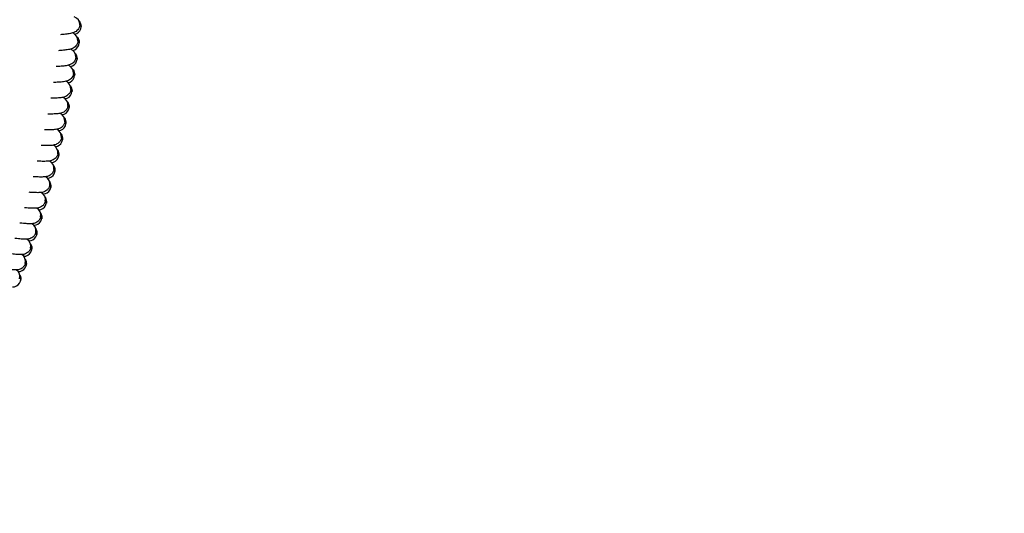
# Model space of a CAD drawing. Units: millimetres. Extents: x 1768 to 19568, y 909 to 15709.
# Drawn here: x 11111 to 12090, y 7712 to 8203 of the extents above; entities that cross this region are included whole.
import ezdxf

# ---------------------------------------------------------------- set-up
doc = ezdxf.new("R2010")
doc.units = ezdxf.units.MM
doc.linetypes.add('ACAD_ISO03W100', pattern=[30, 12, -18])
for name, color, linetype in [('strefa bezpieczeństwa', 6, 'ACAD_ISO03W100'), ('Widoczne (ISO)', 7, 'Continuous'), ('wymiary 100 strefy', 5, 'Continuous')]:
    doc.layers.add(name, color=color, linetype=linetype)
doc.styles.get("Standard").update_dxf_attribs({"font": 'arial.ttf'})
doc.dimstyles.new('FK_rzuty 100_STREFY', dxfattribs={"dimscale": 100, "dimtxt": 4, "dimasz": 2.5, "dimexe": 1.25, "dimexo": 0.625, "dimgap": 1, "dimtad": 1, "dimdec": 1, "dimlfac": 0.001, "dimrnd": 0.01, "dimzin": 1, "dimdsep": 46, "dimtxsty": 'Standard', "dimblk": 'OBLIQUE', "dimcen": 2.5, "dimadec": 0, "dimazin": 0, "dimtfac": 1, "dimtdec": 1, "dimtmove": 0, "dimatfit": 3, "dimfxl": 1, "dimarcsym": 0})

# ---------------------------------------------------------------- blocks, each defined once
blk = doc.blocks.new('_Oblique')
at = {"color": 0, "linetype": 'ByBlock', "lineweight": -2}
blk.add_line((-0.5, -0.5), (0.5, 0.5), dxfattribs=at)
blk = doc.blocks.new('*D5')
at = {"layer": 'Defpoints', "color": 0, "transparency": 16777216}
for p in [(12061.01, 10276.62), (8219.49, 6340.54)]:
    blk.add_point(p, dxfattribs=at)
at = {"layer": 'wymiary 100 strefy', "color": 0, "lineweight": -2, "transparency": 16777216}
for p in [(13788.67, 12046.81), (8219.49, 6340.54)]:
    blk.add_line(p, (12061.01, 10276.62), dxfattribs=at)
at = {"layer": 'wymiary 100 strefy', "color": 0, "lineweight": -2, "transparency": 16777216, "xscale": 250, "yscale": 250, "zscale": 250}
for p, rotation in [((12061.01, 10276.62), 225.6965884911726), ((8219.49, 6340.54), 45.69658849117267)]:
    blk.add_blockref('_Oblique', p, dxfattribs=dict(at, rotation=rotation))
at = {"layer": 'wymiary 100 strefy', "color": 0, "transparency": 16777216, "insert": (12719.56, 11711.39), "char_height": 400, "attachment_point": 2, "rotation": 45.69659}
blk.add_mtext('∅5.5 m', dxfattribs=at)

msp = doc.modelspace()

# ---------------------------------------------------------------- linework, layer by layer
at = {"layer": 'strefa bezpieczeństwa', "ltscale": 10}
msp.add_circle((10140.25, 8308.58), 2750, dxfattribs=at)
at = {"layer": 'Widoczne (ISO)'}
for centre, start, end in [((11162.78, 8198.66), 358.22216, 71.62053), ((11164.11, 8196.74), 282.52053, 42.94979), ((11160.93, 8182.62), 357.32216, 70.72053), ((11162.22, 8180.67), 281.62053, 42.04979), ((11158.82, 8166.6), 356.42216, 69.82053), ((11160.09, 8164.64), 280.72053, 41.14979), ((11157.7, 8148.63), 279.82053, 40.24979), ((11156.47, 8150.62), 355.52216, 68.92053), ((11153.86, 8134.68), 354.62216, 68.02053), ((11155.06, 8132.67), 278.92053, 39.34979), ((11151, 8118.78), 353.72216, 67.12053), ((11152.17, 8116.75), 278.02053, 38.44979), ((11149.04, 8100.88), 277.12053, 37.54979), ((11147.9, 8102.92), 352.82216, 66.22053), ((11144.54, 8087.12), 351.92216, 65.32053), ((11145.65, 8085.06), 276.22053, 36.64979), ((11142.01, 8069.3), 275.32053, 35.74979), ((11140.94, 8071.37), 351.02216, 64.42053), ((11138.13, 8053.59), 274.42053, 34.84979), ((11137.09, 8055.68), 350.12216, 63.52053), ((11133, 8040.06), 349.22216, 62.62053), ((11134, 8037.95), 273.52053, 33.94979), ((11129.63, 8022.38), 272.62053, 33.04979), ((11128.66, 8024.5), 348.32216, 61.72053), ((11124.07, 8009.01), 347.42216, 60.82053), ((11125.01, 8006.87), 271.72053, 32.14979), ((11120.15, 7991.44), 270.82053, 31.24979), ((11119.25, 7993.59), 346.52216, 59.92053), ((11115.05, 7976.09), 269.92053, 30.34979), ((11114.18, 7978.25), 345.62216, 59.02053), ((11108.87, 7963), 344.72216, 58.12053), ((11109.71, 7960.82), 269.02053, 29.44979), ((11104.13, 7945.63), 268.12053, 28.54979), ((11103.32, 7947.82), 343.82216, 57.22053)]:
    msp.add_arc(centre, 8, start, end, dxfattribs=at)
for points, knots in [([(11169.83, 8202.44), (11169.98, 8202.29), (11170.12, 8202.12), (11170.78, 8201.3), (11171.24, 8200.52), (11171.88, 8198.85), (11172.07, 8197.93), (11172.11, 8196.89), (11172.11, 8196.75), (11172.1, 8196.62)], [19.975539, 19.975539, 19.975539, 19.975539, 20.0511997, 20.0511997, 20.3406066, 20.3406066, 20.6298602, 20.6298602, 20.6727183, 20.6727183, 20.6727183, 20.6727183]), ([(11170.78, 8198.42), (11170.75, 8197.48), (11170.55, 8196.53), (11169.88, 8194.82), (11169.41, 8194.04), (11168.32, 8192.72), (11167.7, 8192.18), (11166.51, 8191.35), (11165.93, 8191.05), (11164.74, 8190.53), (11164.14, 8190.33), (11162.14, 8189.76), (11160.72, 8189.51), (11157.45, 8189.04), (11155.65, 8188.83), (11152.98, 8188.57), (11152.29, 8188.5), (11151.58, 8188.44)], [0, 0, 0, 0, 0.298876, 0.298876, 0.59015, 0.59015, 0.880085, 0.880085, 1.166336, 1.166336, 1.530316, 1.530316, 2.385572, 2.385572, 3.179004, 3.179004, 3.44036, 3.44036, 3.44036, 3.44036]), ([(11168.92, 8182.24), (11168.88, 8181.3), (11168.66, 8180.36), (11167.97, 8178.66), (11167.48, 8177.89), (11166.37, 8176.59), (11165.74, 8176.06), (11164.54, 8175.25), (11163.96, 8174.96), (11162.76, 8174.45), (11162.15, 8174.26), (11160.15, 8173.73), (11158.73, 8173.5), (11155.45, 8173.08), (11153.64, 8172.9), (11150.97, 8172.68), (11150.28, 8172.62), (11149.57, 8172.57)], [0, 0, 0, 0, 0.298876, 0.298876, 0.59015, 0.59015, 0.880085, 0.880085, 1.166336, 1.166336, 1.530316, 1.530316, 2.385572, 2.385572, 3.179004, 3.179004, 3.44036, 3.44036, 3.44036, 3.44036]), ([(11168.04, 8186.28), (11168.18, 8186.13), (11168.32, 8185.96), (11168.97, 8185.12), (11169.42, 8184.34), (11170.03, 8182.66), (11170.2, 8181.74), (11170.22, 8180.69), (11170.22, 8180.56), (11170.22, 8180.42)], [19.975539, 19.975539, 19.975539, 19.975539, 20.0511997, 20.0511997, 20.3406066, 20.3406066, 20.6298602, 20.6298602, 20.6727183, 20.6727183, 20.6727183, 20.6727183]), ([(11166.81, 8166.1), (11166.75, 8165.16), (11166.52, 8164.22), (11165.8, 8162.54), (11165.3, 8161.77), (11164.17, 8160.49), (11163.53, 8159.96), (11162.32, 8159.17), (11161.73, 8158.89), (11160.53, 8158.4), (11159.92, 8158.23), (11157.91, 8157.72), (11156.48, 8157.52), (11153.19, 8157.15), (11151.38, 8157), (11148.71, 8156.82), (11148.02, 8156.77), (11147.31, 8156.73)], [0, 0, 0, 0, 0.298876, 0.298876, 0.59015, 0.59015, 0.880085, 0.880085, 1.166336, 1.166336, 1.530316, 1.530316, 2.385572, 2.385572, 3.179004, 3.179004, 3.44036, 3.44036, 3.44036, 3.44036]), ([(11165.99, 8170.16), (11166.13, 8170), (11166.27, 8169.83), (11166.91, 8168.98), (11167.34, 8168.19), (11167.93, 8166.5), (11168.09, 8165.58), (11168.09, 8164.53), (11168.08, 8164.4), (11168.08, 8164.26)], [19.975539, 19.975539, 19.975539, 19.975539, 20.0511997, 20.0511997, 20.3406066, 20.3406066, 20.6298602, 20.6298602, 20.6727183, 20.6727183, 20.6727183, 20.6727183]), ([(11163.69, 8154.06), (11163.83, 8153.9), (11163.96, 8153.73), (11164.59, 8152.87), (11165.01, 8152.07), (11165.57, 8150.37), (11165.71, 8149.45), (11165.7, 8148.4), (11165.69, 8148.27), (11165.68, 8148.14)], [19.975539, 19.975539, 19.975539, 19.975539, 20.0511997, 20.0511997, 20.3406066, 20.3406066, 20.6298602, 20.6298602, 20.6727183, 20.6727183, 20.6727183, 20.6727183]), ([(11164.44, 8149.99), (11164.37, 8149.06), (11164.13, 8148.12), (11163.38, 8146.45), (11162.87, 8145.69), (11161.72, 8144.42), (11161.07, 8143.91), (11159.84, 8143.14), (11159.26, 8142.87), (11158.04, 8142.4), (11157.43, 8142.23), (11155.41, 8141.76), (11153.98, 8141.57), (11150.69, 8141.25), (11148.88, 8141.13), (11146.2, 8141), (11145.51, 8140.96), (11144.8, 8140.93)], [0, 0, 0, 0, 0.298876, 0.298876, 0.59015, 0.59015, 0.880085, 0.880085, 1.166336, 1.166336, 1.530316, 1.530316, 2.385572, 2.385572, 3.179004, 3.179004, 3.44036, 3.44036, 3.44036, 3.44036]), ([(11161.83, 8133.93), (11161.74, 8132.99), (11161.48, 8132.06), (11160.71, 8130.4), (11160.19, 8129.64), (11159.02, 8128.4), (11158.36, 8127.9), (11157.12, 8127.14), (11156.53, 8126.88), (11155.31, 8126.43), (11154.69, 8126.27), (11152.67, 8125.83), (11151.23, 8125.67), (11147.94, 8125.4), (11146.12, 8125.31), (11143.45, 8125.22), (11142.76, 8125.19), (11142.05, 8125.18)], [0, 0, 0, 0, 0.298876, 0.298876, 0.59015, 0.59015, 0.880085, 0.880085, 1.166336, 1.166336, 1.530316, 1.530316, 2.385572, 2.385572, 3.179004, 3.179004, 3.44036, 3.44036, 3.44036, 3.44036]), ([(11161.14, 8138), (11161.27, 8137.84), (11161.4, 8137.67), (11162.01, 8136.8), (11162.42, 8136), (11162.96, 8134.29), (11163.09, 8133.36), (11163.06, 8132.32), (11163.05, 8132.18), (11163.04, 8132.05)], [19.975539, 19.975539, 19.975539, 19.975539, 20.0511997, 20.0511997, 20.3406066, 20.3406066, 20.6298602, 20.6298602, 20.6727183, 20.6727183, 20.6727183, 20.6727183]), ([(11158.96, 8117.9), (11158.85, 8116.97), (11158.58, 8116.04), (11157.78, 8114.39), (11157.25, 8113.64), (11156.06, 8112.42), (11155.4, 8111.93), (11154.14, 8111.19), (11153.55, 8110.94), (11152.32, 8110.51), (11151.7, 8110.36), (11149.67, 8109.95), (11148.24, 8109.81), (11144.94, 8109.6), (11143.12, 8109.53), (11140.44, 8109.48), (11139.75, 8109.47), (11139.04, 8109.46)], [0, 0, 0, 0, 0.298876, 0.298876, 0.59015, 0.59015, 0.880085, 0.880085, 1.166336, 1.166336, 1.530316, 1.530316, 2.385572, 2.385572, 3.179004, 3.179004, 3.44036, 3.44036, 3.44036, 3.44036]), ([(11158.33, 8121.99), (11158.46, 8121.82), (11158.59, 8121.65), (11159.19, 8120.77), (11159.59, 8119.96), (11160.09, 8118.24), (11160.21, 8117.32), (11160.16, 8116.27), (11160.15, 8116.14), (11160.14, 8116)], [19.975539, 19.975539, 19.975539, 19.975539, 20.0511997, 20.0511997, 20.3406066, 20.3406066, 20.6298602, 20.6298602, 20.6727183, 20.6727183, 20.6727183, 20.6727183]), ([(11155.27, 8106.02), (11155.4, 8105.85), (11155.53, 8105.68), (11156.12, 8104.79), (11156.5, 8103.97), (11156.98, 8102.25), (11157.08, 8101.32), (11157.01, 8100.28), (11157, 8100.14), (11156.99, 8100.01)], [19.975539, 19.975539, 19.975539, 19.975539, 20.0511997, 20.0511997, 20.3406066, 20.3406066, 20.6298602, 20.6298602, 20.6727183, 20.6727183, 20.6727183, 20.6727183]), ([(11155.84, 8101.92), (11155.72, 8100.99), (11155.43, 8100.07), (11154.61, 8098.43), (11154.06, 8097.69), (11152.86, 8096.49), (11152.18, 8096.01), (11150.92, 8095.29), (11150.32, 8095.05), (11149.08, 8094.64), (11148.46, 8094.5), (11146.43, 8094.12), (11144.99, 8094.01), (11141.69, 8093.84), (11139.87, 8093.81), (11137.19, 8093.79), (11136.5, 8093.8), (11135.79, 8093.8)], [0, 0, 0, 0, 0.298876, 0.298876, 0.59015, 0.59015, 0.880085, 0.880085, 1.166336, 1.166336, 1.530316, 1.530316, 2.385572, 2.385572, 3.179004, 3.179004, 3.44036, 3.44036, 3.44036, 3.44036]), ([(11152.46, 8086), (11152.33, 8085.07), (11152.03, 8084.15), (11151.18, 8082.52), (11150.62, 8081.8), (11149.4, 8080.61), (11148.72, 8080.14), (11147.44, 8079.44), (11146.84, 8079.21), (11145.6, 8078.82), (11144.98, 8078.69), (11142.93, 8078.34), (11141.5, 8078.25), (11138.19, 8078.14), (11136.37, 8078.13), (11133.69, 8078.16), (11133.01, 8078.17), (11132.29, 8078.19)], [0, 0, 0, 0, 0.298876, 0.298876, 0.59015, 0.59015, 0.880085, 0.880085, 1.166336, 1.166336, 1.530316, 1.530316, 2.385572, 2.385572, 3.179004, 3.179004, 3.44036, 3.44036, 3.44036, 3.44036]), ([(11151.97, 8090.1), (11152.1, 8089.93), (11152.22, 8089.75), (11152.79, 8088.86), (11153.16, 8088.04), (11153.61, 8086.3), (11153.7, 8085.37), (11153.62, 8084.33), (11153.6, 8084.2), (11153.59, 8084.06)], [19.975539, 19.975539, 19.975539, 19.975539, 20.0511997, 20.0511997, 20.3406066, 20.3406066, 20.6298602, 20.6298602, 20.6727183, 20.6727183, 20.6727183, 20.6727183]), ([(11148.41, 8074.24), (11148.54, 8074.07), (11148.66, 8073.89), (11149.21, 8072.98), (11149.57, 8072.15), (11149.99, 8070.41), (11150.07, 8069.48), (11149.97, 8068.44), (11149.95, 8068.31), (11149.94, 8068.18)], [19.975539, 19.975539, 19.975539, 19.975539, 20.0511997, 20.0511997, 20.3406066, 20.3406066, 20.6298602, 20.6298602, 20.6727183, 20.6727183, 20.6727183, 20.6727183]), ([(11148.84, 8070.12), (11148.7, 8069.2), (11148.38, 8068.28), (11147.51, 8066.67), (11146.94, 8065.95), (11145.69, 8064.79), (11145.01, 8064.32), (11143.72, 8063.65), (11143.11, 8063.43), (11141.87, 8063.05), (11141.24, 8062.93), (11139.19, 8062.62), (11137.75, 8062.55), (11134.45, 8062.49), (11132.63, 8062.51), (11129.95, 8062.59), (11129.26, 8062.61), (11128.55, 8062.63)], [0, 0, 0, 0, 0.298876, 0.298876, 0.59015, 0.59015, 0.880085, 0.880085, 1.166336, 1.166336, 1.530316, 1.530316, 2.385572, 2.385572, 3.179004, 3.179004, 3.44036, 3.44036, 3.44036, 3.44036]), ([(11144.97, 8054.31), (11144.81, 8053.39), (11144.48, 8052.48), (11143.58, 8050.88), (11143, 8050.17), (11141.74, 8049.02), (11141.05, 8048.57), (11139.75, 8047.92), (11139.14, 8047.71), (11137.89, 8047.35), (11137.26, 8047.24), (11135.21, 8046.96), (11133.77, 8046.91), (11130.46, 8046.91), (11128.64, 8046.96), (11125.97, 8047.07), (11125.28, 8047.1), (11124.57, 8047.14)], [0, 0, 0, 0, 0.298876, 0.298876, 0.59015, 0.59015, 0.880085, 0.880085, 1.166336, 1.166336, 1.530316, 1.530316, 2.385572, 2.385572, 3.179004, 3.179004, 3.44036, 3.44036, 3.44036, 3.44036]), ([(11144.61, 8058.43), (11144.73, 8058.26), (11144.85, 8058.08), (11145.39, 8057.16), (11145.73, 8056.33), (11146.13, 8054.58), (11146.19, 8053.65), (11146.07, 8052.61), (11146.06, 8052.48), (11146.03, 8052.35)], [19.975539, 19.975539, 19.975539, 19.975539, 20.0511997, 20.0511997, 20.3406066, 20.3406066, 20.6298602, 20.6298602, 20.6727183, 20.6727183, 20.6727183, 20.6727183]), ([(11140.86, 8038.56), (11140.68, 8037.64), (11140.34, 8036.73), (11139.41, 8035.15), (11138.82, 8034.45), (11137.54, 8033.33), (11136.84, 8032.89), (11135.53, 8032.25), (11134.92, 8032.05), (11133.66, 8031.71), (11133.03, 8031.61), (11130.97, 8031.37), (11129.53, 8031.34), (11126.23, 8031.39), (11124.41, 8031.46), (11121.74, 8031.62), (11121.05, 8031.66), (11120.34, 8031.71)], [0, 0, 0, 0, 0.298876, 0.298876, 0.59015, 0.59015, 0.880085, 0.880085, 1.166336, 1.166336, 1.530316, 1.530316, 2.385572, 2.385572, 3.179004, 3.179004, 3.44036, 3.44036, 3.44036, 3.44036]), ([(11140.55, 8042.69), (11140.67, 8042.51), (11140.79, 8042.33), (11141.31, 8041.41), (11141.65, 8040.57), (11142.01, 8038.81), (11142.06, 8037.88), (11141.93, 8036.85), (11141.91, 8036.71), (11141.89, 8036.58)], [19.975539, 19.975539, 19.975539, 19.975539, 20.0511997, 20.0511997, 20.3406066, 20.3406066, 20.6298602, 20.6298602, 20.6727183, 20.6727183, 20.6727183, 20.6727183]), ([(11136.25, 8027.01), (11136.37, 8026.83), (11136.48, 8026.64), (11136.99, 8025.72), (11137.31, 8024.87), (11137.65, 8023.11), (11137.68, 8022.18), (11137.54, 8021.14), (11137.52, 8021.01), (11137.49, 8020.88)], [19.975539, 19.975539, 19.975539, 19.975539, 20.0511997, 20.0511997, 20.3406066, 20.3406066, 20.6298602, 20.6298602, 20.6727183, 20.6727183, 20.6727183, 20.6727183]), ([(11136.49, 8022.88), (11136.3, 8021.96), (11135.94, 8021.06), (11134.99, 8019.49), (11134.39, 8018.8), (11133.09, 8017.69), (11132.39, 8017.27), (11131.07, 8016.65), (11130.45, 8016.46), (11129.19, 8016.14), (11128.56, 8016.05), (11126.5, 8015.84), (11125.06, 8015.84), (11121.75, 8015.93), (11119.94, 8016.04), (11117.27, 8016.24), (11116.58, 8016.29), (11115.87, 8016.35)], [0, 0, 0, 0, 0.298876, 0.298876, 0.59015, 0.59015, 0.880085, 0.880085, 1.166336, 1.166336, 1.530316, 1.530316, 2.385572, 2.385572, 3.179004, 3.179004, 3.44036, 3.44036, 3.44036, 3.44036]), ([(11131.88, 8007.27), (11131.68, 8006.35), (11131.3, 8005.45), (11130.33, 8003.9), (11129.72, 8003.22), (11128.4, 8002.14), (11127.69, 8001.72), (11126.36, 8001.13), (11125.74, 8000.94), (11124.47, 8000.65), (11123.84, 8000.57), (11121.78, 8000.38), (11120.34, 8000.4), (11117.03, 8000.55), (11115.22, 8000.69), (11112.55, 8000.93), (11111.87, 8000.99), (11111.16, 8001.06)], [0, 0, 0, 0, 0.298876, 0.298876, 0.59015, 0.59015, 0.880085, 0.880085, 1.166336, 1.166336, 1.530316, 1.530316, 2.385572, 2.385572, 3.179004, 3.179004, 3.44036, 3.44036, 3.44036, 3.44036]), ([(11131.71, 8011.4), (11131.82, 8011.22), (11131.93, 8011.03), (11132.43, 8010.09), (11132.73, 8009.24), (11133.05, 8007.48), (11133.06, 8006.55), (11132.9, 8005.52), (11132.88, 8005.38), (11132.85, 8005.25)], [19.975539, 19.975539, 19.975539, 19.975539, 20.0511997, 20.0511997, 20.3406066, 20.3406066, 20.6298602, 20.6298602, 20.6727183, 20.6727183, 20.6727183, 20.6727183]), ([(11126.92, 7995.86), (11127.03, 7995.68), (11127.13, 7995.49), (11127.62, 7994.55), (11127.91, 7993.69), (11128.2, 7991.92), (11128.19, 7990.99), (11128.02, 7989.96), (11127.99, 7989.83), (11127.96, 7989.7)], [19.975539, 19.975539, 19.975539, 19.975539, 20.0511997, 20.0511997, 20.3406066, 20.3406066, 20.6298602, 20.6298602, 20.6727183, 20.6727183, 20.6727183, 20.6727183]), ([(11127.03, 7991.73), (11126.81, 7990.81), (11126.42, 7989.92), (11125.42, 7988.39), (11124.8, 7987.72), (11123.47, 7986.65), (11122.75, 7986.25), (11121.41, 7985.68), (11120.79, 7985.5), (11119.51, 7985.23), (11118.88, 7985.15), (11116.82, 7985), (11115.38, 7985.05), (11112.08, 7985.25), (11110.27, 7985.41), (11107.6, 7985.69), (11106.92, 7985.77), (11106.21, 7985.85)], [0, 0, 0, 0, 0.298876, 0.298876, 0.59015, 0.59015, 0.880085, 0.880085, 1.166336, 1.166336, 1.530316, 1.530316, 2.385572, 2.385572, 3.179004, 3.179004, 3.44036, 3.44036, 3.44036, 3.44036]), ([(11121.93, 7976.27), (11121.69, 7975.35), (11121.29, 7974.47), (11120.27, 7972.95), (11119.64, 7972.29), (11118.29, 7971.25), (11117.56, 7970.85), (11116.22, 7970.3), (11115.59, 7970.14), (11114.31, 7969.88), (11113.68, 7969.82), (11111.61, 7969.7), (11110.17, 7969.77), (11106.88, 7970.02), (11105.07, 7970.21), (11102.41, 7970.54), (11101.73, 7970.63), (11101.02, 7970.72)], [0, 0, 0, 0, 0.298876, 0.298876, 0.59015, 0.59015, 0.880085, 0.880085, 1.166336, 1.166336, 1.530316, 1.530316, 2.385572, 2.385572, 3.179004, 3.179004, 3.44036, 3.44036, 3.44036, 3.44036]), ([(11121.88, 7980.4), (11121.99, 7980.22), (11122.1, 7980.03), (11122.56, 7979.08), (11122.84, 7978.22), (11123.1, 7976.44), (11123.08, 7975.51), (11122.89, 7974.49), (11122.86, 7974.35), (11122.83, 7974.22)], [19.975539, 19.975539, 19.975539, 19.975539, 20.0511997, 20.0511997, 20.3406066, 20.3406066, 20.6298602, 20.6298602, 20.6727183, 20.6727183, 20.6727183, 20.6727183]), ([(11116.59, 7960.89), (11116.34, 7959.98), (11115.93, 7959.11), (11114.88, 7957.6), (11114.23, 7956.95), (11112.87, 7955.93), (11112.14, 7955.54), (11110.78, 7955.02), (11110.16, 7954.86), (11108.87, 7954.63), (11108.24, 7954.57), (11106.17, 7954.49), (11104.73, 7954.58), (11101.44, 7954.88), (11099.64, 7955.1), (11096.98, 7955.47), (11096.3, 7955.56), (11095.6, 7955.67)], [0, 0, 0, 0, 0.298876, 0.298876, 0.59015, 0.59015, 0.880085, 0.880085, 1.166336, 1.166336, 1.530316, 1.530316, 2.385572, 2.385572, 3.179004, 3.179004, 3.44036, 3.44036, 3.44036, 3.44036]), ([(11116.61, 7965.02), (11116.71, 7964.84), (11116.81, 7964.65), (11117.27, 7963.69), (11117.53, 7962.82), (11117.76, 7961.05), (11117.73, 7960.12), (11117.52, 7959.09), (11117.49, 7958.96), (11117.46, 7958.83)], [19.975539, 19.975539, 19.975539, 19.975539, 20.0511997, 20.0511997, 20.3406066, 20.3406066, 20.6298602, 20.6298602, 20.6727183, 20.6727183, 20.6727183, 20.6727183]), ([(11111.09, 7949.73), (11111.19, 7949.54), (11111.29, 7949.35), (11111.73, 7948.38), (11111.98, 7947.52), (11112.18, 7945.74), (11112.14, 7944.81), (11111.91, 7943.78), (11111.88, 7943.65), (11111.84, 7943.52)], [19.975539, 19.975539, 19.975539, 19.975539, 20.0511997, 20.0511997, 20.3406066, 20.3406066, 20.6298602, 20.6298602, 20.6727183, 20.6727183, 20.6727183, 20.6727183])]:
    msp.add_open_spline(points, degree=3, knots=knots, dxfattribs=at)

# ---------------------------------------------------------------- dimensions: what is measured, and where the dimension line sits
at = {"layer": 'wymiary 100 strefy'}
dim = msp.add_diameter_dim_2p(p1=(8219.49, 6340.54), p2=(12061.01, 10276.62), dimstyle='FK_rzuty 100_STREFY', override={"dimpost": ' m'}, dxfattribs=at)
dim.commit()
dim.dimension.update_dxf_attribs({"geometry": '*D5', "text_midpoint": (12873.72, 11560.93)})

doc.saveas('drawing.dxf')
